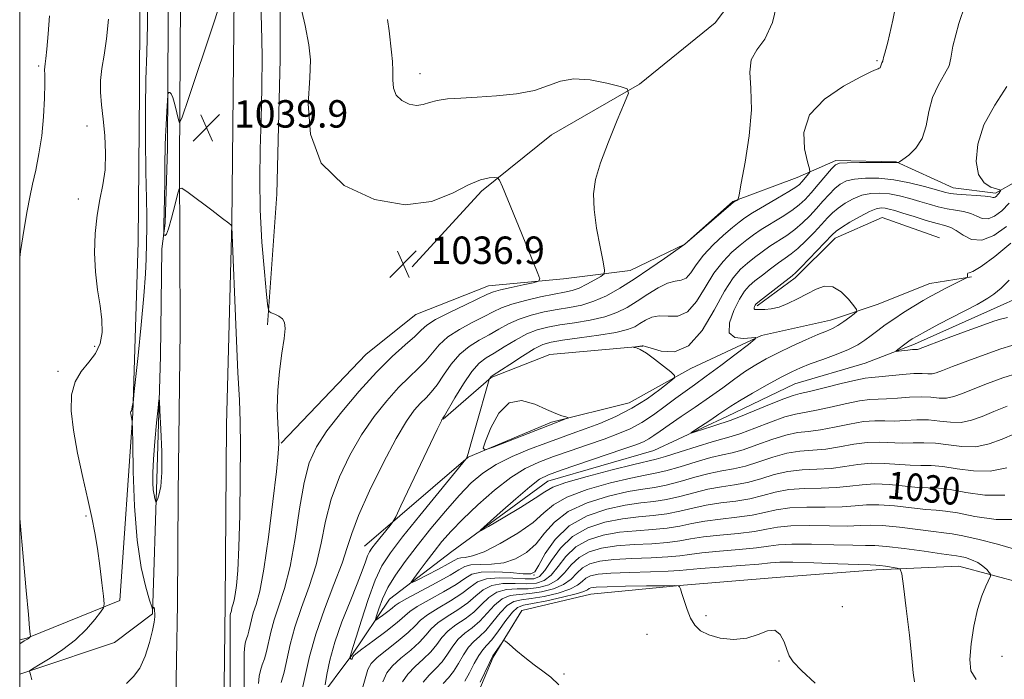
# Model space of a CAD drawing. Extents: x 2119800 to 2122700, y 334800 to 337700.
# Drawn here: x 2120000 to 2120287, y 337220 to 337412 of the extents above; entities that cross this region are included whole.
import ezdxf
from ezdxf.enums import TextEntityAlignment as Align

# ---------------------------------------------------------------- set-up
doc = ezdxf.new("R2010")
doc.units = 0
doc.header["$MEASUREMENT"] = 0
doc.linetypes.add('rvrstm', pattern=[117.1, 50, -3.9, 0.5, -3.9, 0.5, -3.9, 0.5, -3.9, 50])
for name, color, linetype, lineweight in [('DTM HARD BREAKLINE', 7, 'Continuous', 0), ('DTM SPOT ELEVATION', 2, 'Continuous', 13), ('GRID LINE', 7, 'Continuous', 0), ('INDEX CONTOUR', 41, 'Continuous', 13), ('INDEX CONTOUR DEPRESSION', 41, 'Continuous', 13), ('INDEX CONTOUR LABEL', 244, 'Continuous', 0), ('INTERMEDIATE CONTOUR', 44, 'Continuous', 0), ('SPOT ELEVATION', 7, 'Continuous', 0), ('STREAM - RIVER SINGLE LINE', 142, 'rvrstm', 0)]:
    doc.layers.add(name, color=color, linetype=linetype, lineweight=lineweight)
doc.styles.add('Style-ITALICS', font='ITALICS.shx')

# ---------------------------------------------------------------- blocks, each defined once
blk = doc.blocks.new('SPOT')
at = {"layer": 'SPOT ELEVATION'}
for p, q in [((-3.910000000149012, -3.909999999974389), (3.819999999832362, 3.809999999997672)), ((-1.649999999906868, 3.770000000018626), (1.720000000204891, -3.929999999993015))]:
    blk.add_line(p, q, dxfattribs=at)

msp = doc.modelspace()

# ---------------------------------------------------------------- linework, layer by layer
at = {"layer": 'DTM HARD BREAKLINE', "extrusion": (0.6130018856769616, -0.01599462576234547, 0.7899195276122828), "elevation": 1295015.566377799, "flags": 128}
msp.add_lwpolyline([(392535.8624931693, -1666504.705565723), (392557.7046285068, -1666504.933872309), (392631.9582279713, -1666502.911728261)], dxfattribs=at)
at = {"layer": 'DTM HARD BREAKLINE'}
for points in [[(2120035.423, 337500, 1044.515), (2120035, 337489.21, 1043.77), (2120035.13, 337439.25, 1042.32), (2120034.97, 337391.14, 1042.44), (2120034.56, 337347.17, 1042.98), (2120033.03, 337297.23, 1041.92), (2120029.16, 337242.58, 1043.6), (2120002.07, 337231.64, 1046.1), (2120000, 337231.071, 1046.199)], [(2120047.607, 337500, 1041.97), (2120047.3, 337465.59, 1040.63), (2120046.89, 337417.76, 1040.44), (2120046.57, 337370.37, 1039.87), (2120046.78, 337321.39, 1040.8), (2120046.2, 337273.74, 1040.89), (2120045.97, 337241.66, 1041.2), (2120045.43, 337208.58, 1041.25), (2120045.07, 337167.35, 1042.44), (2120044.55, 337125.08, 1042.6), (2120042.94, 337085.96, 1044.34), (2120042.95, 337042.44, 1047.21)], [(2120058.82, 337062.72, 1046.33), (2120057.8, 337067.5, 1044.39), (2120057.22, 337103.48, 1043.1), (2120058.71, 337149.17, 1041.61), (2120059.34, 337194.04, 1041.04), (2120059.92, 337241.71, 1040.7), (2120060.32, 337293.94, 1040.78), (2120061.85, 337352.58, 1039.99), (2120062.59, 337428.39, 1039.99), (2120064.15, 337481.94, 1040.59), (2120064.526, 337500, 1041.603)], [(2120075.08, 337499.44, 1038.16), (2120075.92, 337443.2, 1035.98), (2120075.94, 337400.51, 1036.78), (2120074.97, 337361.14, 1036.52), (2120072.24, 337323.03, 1038.16)], [(2120273.373, 337500, 1028.712), (2120252.18, 337480.11, 1030.32), (2120224.83, 337440.25, 1031.89), (2120202.83, 337411.09, 1033.13), (2120180.69, 337393.23, 1033.89), (2120155.02, 337378.38, 1034.98), (2120134.64, 337362, 1036.33), (2120114.48, 337339.96, 1036.86)], [(2120076.29, 337288.51, 1037.88), (2120101.01, 337314.45, 1037.31), (2120115.55, 337326.05, 1037.26), (2120136.72, 337334.36, 1036.78), (2120158.52, 337336.37, 1035.67), (2120177.98, 337338.87, 1033.03), (2120193.92, 337346.53, 1032.01), (2120207.94, 337358.94, 1032.1), (2120226.7, 337365.94, 1030.89), (2120237.96, 337370.95, 1028.3), (2120255.55, 337370.52, 1028.04), (2120272.23, 337362.97, 1026.83), (2120284.49, 337361.37, 1026.4), (2120297.52, 337368.82, 1023.29), (2120313.68, 337374.99, 1022.79), (2120321.99, 337383.91, 1023.29), (2120321.55, 337398.35, 1023.34), (2120323.25, 337411.73, 1022.32)], [(2120268.23, 337348.33, 1020.49), (2120251.51, 337354.29, 1020.68), (2120237.82, 337348.24, 1021.34), (2120226.08, 337336.66, 1021.61), (2120215.05, 337328.52, 1021.75)], [(2120000, 337221.127, 1044.196), (2120003.81, 337222.34, 1043.93), (2120027.63, 337230.32, 1042.58), (2120038.74, 337238.7, 1042.08), (2120039.99, 337278, 1039.56), (2120041.01, 337313.87, 1040.21), (2120041.44, 337345.14, 1040.16), (2120042.39, 337352.69, 1039.87)], [(2120100.57, 337258.42, 1030.8), (2120130.75, 337284.36, 1027.95), (2120155.1, 337294.63, 1028.26), (2120177.73, 337300.28, 1027.09), (2120195.65, 337310.22, 1025.67), (2120216.33, 337319.92, 1023.91), (2120236.44, 337324.33, 1022.67), (2120250.01, 337328.91, 1021.53), (2120265.39, 337335.05, 1020.8), (2120277.49, 337337.03, 1019.92)], [(2120181.72, 337316.73, 1025.95), (2120154.63, 337314.36, 1026.4), (2120137.46, 337307.6, 1027.92), (2120123.49, 337295.46, 1029.94)], [(2120117.22, 337153.55, 1042.96), (2120121.85, 337176.56, 1042.94), (2120128.6, 337197.55, 1042.79), (2120132.79, 337213.57, 1042.41), (2120138.02, 337226.05, 1042.15), (2120146.44, 337239.7, 1041.75), (2120166.52, 337244.47, 1041.06), (2120193.53, 337247.1, 1039.94), (2120220.58, 337249.27, 1039.78), (2120249.73, 337251.55, 1038.47), (2120273.87, 337252.65, 1036.93), (2120292.69, 337247.58, 1035.07), (2120300.16, 337224.11, 1035.17), (2120307.04, 337205.63, 1035.79), (2120318.63, 337185.99, 1036.4), (2120328.84, 337177.41, 1037.12), (2120340.37, 337174.21, 1036.52), (2120328.84, 337154.75, 1039.4), (2120315, 337137.41, 1040.16), (2120301.05, 337114.86, 1040.13), (2120286.71, 337100.59, 1042.91), (2120266.82, 337088.29, 1044.1), (2120251.28, 337083.18, 1046.1)]]:
    msp.add_polyline3d(points, dxfattribs=at)
at = {"layer": 'DTM SPOT ELEVATION'}
for p in [(2120250, 337400, 1030.17), (2120005.55, 337398.53, 1046.2), (2120116.75, 337396.29, 1033.36), (2120019.66, 337380.99, 1044.7), (2120017.14, 337359.72, 1044.4), (2120021.91, 337316.71, 1044.3), (2120011.18, 337309.41, 1044.4), (2120019.35, 337267.19, 1044.2), (2120150, 337250, 1028.07), (2120239.83, 337240.81, 1038.8), (2120200.07, 337238.14, 1039.7), (2120182.91, 337232.7, 1040.8), (2120221.42, 337224.95, 1040.2), (2120286.38, 337226.3, 1034.7), (2120158.76, 337221.19, 1041.9)]:
    msp.add_point(p, dxfattribs=at)
at = {"layer": 'GRID LINE', "flags": 128}
msp.add_lwpolyline([(2120000, 335000), (2122500, 335000), (2122500, 337500), (2120000, 337500), (2120000, 335000)], dxfattribs=at)
at = {"layer": 'INDEX CONTOUR', "flags": 128}
for points, elevation in [([(2120061.417, 337211.394), (2120061.376, 337222.0170000001), (2120061.362, 337231.086), (2120061.369, 337236.256), (2120061.398, 337238.309), (2120061.451, 337238.8030000001), (2120061.621, 337239.307), (2120061.713, 337239.621), (2120061.898, 337240.4670000001), (2120062.043, 337240.994), (2120062.255, 337241.641), (2120062.528, 337242.645), (2120062.849, 337244.297), (2120063.203, 337246.9640000001), (2120063.562, 337251.319), (2120063.891, 337258.1130000001), (2120064.158, 337267.617), (2120064.333, 337278.172), (2120064.386, 337287.641), (2120064.29, 337294.661), (2120064.045, 337300.979), (2120063.653, 337309.12), (2120063.138, 337320.641), (2120061.835, 337351.55), (2120061.803, 337351.8970000001), (2120061.675, 337352.042), (2120060.983, 337352.62), (2120059.181, 337354.023), (2120056, 337356.444), (2120049.11, 337361.635), (2120047.321, 337362.87), (2120046.515, 337362.702), (2120046, 337360.989), (2120045.239, 337357.8030000001), (2120044.306, 337354.09), (2120043.43, 337351.015), (2120042.79, 337349.439), (2120042.378, 337349.026), (2120042.137, 337349.14), (2120042.016, 337349.276), (2120041.975, 337349.455), (2120041.981, 337349.831), (2120042.044, 337352.249), (2120042.194, 337359.779), (2120042.284, 337364.971), (2120042.35, 337369.604), (2120042.406, 337375.291), (2120042.491, 337377.941), (2120042.664, 337381.448), (2120042.88, 337385.202), (2120043.179, 337389.976), (2120043.275, 337390.616), (2120043.439, 337390.737), (2120043.736, 337390.735), (2120044.16, 337390.378), (2120044.687, 337389.287), (2120045.281, 337387.265), (2120045.854, 337384.861), (2120046.297, 337382.809), (2120046.637, 337381.951), (2120047.4, 337383.5580000001), (2120049.243, 337389.008), (2120056.373, 337410.506), (2120059.66, 337420.461)], 1040), ([(2120089.077, 337218.031), (2120089.539, 337220.97), (2120090.403, 337225.168), (2120091.852, 337230.398), (2120093.953, 337236.3370000001), (2120096.314, 337242.289), (2120098.419, 337247.466), (2120099.883, 337251.269), (2120100.816, 337253.8579999999), (2120101.451, 337255.583), (2120102.019, 337256.799), (2120102.717, 337257.876), (2120103.74, 337259.191), (2120108.029, 337264.4620000001), (2120108.821, 337265.502), (2120109.639, 337266.997), (2120111.183, 337270.23), (2120121.725, 337292.4880000001), (2120122.955, 337295.02), (2120123.138, 337295.36), (2120123.24, 337295.526), (2120123.298, 337295.596), (2120123.399, 337295.74), (2120123.832, 337296.463), (2120126.896, 337301.7430000001), (2120129.365, 337305.792), (2120131.839, 337309.405), (2120133.969, 337311.783), (2120136.008, 337313.331), (2120138.357, 337314.755), (2120141.293, 337316.577), (2120144.579, 337318.57), (2120147.85, 337320.3290000001), (2120150.875, 337321.549), (2120153.95, 337322.354), (2120157.505, 337322.973), (2120161.798, 337323.611), (2120166.386, 337324.369), (2120170.656, 337325.326), (2120174.165, 337326.547), (2120177.156, 337328.0530000001), (2120180.042, 337329.856), (2120183.113, 337331.893), (2120186.178, 337333.807), (2120188.924, 337335.166), (2120191.118, 337335.724), (2120192.852, 337335.981), (2120194.3, 337336.62), (2120195.664, 337338.165), (2120197.238, 337340.4880000001), (2120199.348, 337343.299), (2120202.159, 337346.295), (2120205.205, 337349.126), (2120207.86, 337351.425), (2120209.741, 337352.984), (2120211.422, 337354.202), (2120213.718, 337355.636), (2120217.144, 337357.66), (2120221.007, 337359.921), (2120224.312, 337361.883), (2120226.326, 337363.162), (2120227.371, 337363.9670000001), (2120228.026, 337364.659), (2120230.097, 337367.1), (2120230.399, 337367.603), (2120230.306, 337368.501), (2120229.74, 337370.564), (2120228.84, 337374.294), (2120228.619, 337379.126), (2120230.309, 337384.222), (2120234.628, 337388.844), (2120240.235, 337392.6420000001), (2120245.277, 337395.36), (2120248.338, 337396.865), (2120249.754, 337397.486), (2120250.301, 337397.677), (2120250.627, 337397.816), (2120250.865, 337397.992), (2120251.024, 337398.223), (2120251.118, 337398.516), (2120251.184, 337398.843), (2120251.268, 337399.164), (2120251.399, 337399.451), (2120251.647, 337399.887), (2120251.688, 337400.062), (2120251.742, 337400.364), (2120251.91, 337400.968), (2120252.309, 337402.251), (2120253.124, 337405.415), (2120254.553, 337411.861), (2120256.635, 337422.365)], 1030), ([(2120289.295, 337316.975), (2120286.048, 337315.976), (2120281.496, 337314.384), (2120276.441, 337312.518), (2120272.013, 337310.826), (2120269.055, 337309.663), (2120267.258, 337309.006), (2120266.027, 337308.74), (2120264.803, 337308.737), (2120263.173, 337308.82), (2120260.758, 337308.799), (2120257.384, 337308.545), (2120250.515, 337307.843), (2120248.379, 337307.665), (2120246.5, 337307.436), (2120243.771, 337306.887), (2120239.489, 337305.8579999999), (2120234.559, 337304.626), (2120230.293, 337303.576), (2120227.563, 337302.9490000001), (2120225.501, 337302.401), (2120222.803, 337301.442), (2120218.602, 337299.763), (2120209.667, 337296.086), (2120207.183, 337295.109), (2120205.687, 337294.594), (2120204.148, 337294.117), (2120201.824, 337293.365), (2120196.942, 337291.744), (2120195.761, 337291.369), (2120195.732, 337291.4980000001), (2120196.829, 337292.242), (2120201.481, 337295.322), (2120203.858, 337296.921), (2120205.652, 337298.151), (2120207.407, 337299.311), (2120209.906, 337300.843), (2120213.647, 337303.0270000001), (2120217.994, 337305.494), (2120222.029, 337307.719), (2120225.108, 337309.318), (2120227.697, 337310.494), (2120230.538, 337311.593), (2120234.138, 337312.884), (2120238.062, 337314.321), (2120241.639, 337315.776), (2120244.371, 337317.1570000001), (2120246.468, 337318.5), (2120248.309, 337319.877), (2120250.23, 337321.351), (2120252.381, 337322.951), (2120254.869, 337324.696), (2120257.726, 337326.573), (2120260.693, 337328.427), (2120263.435, 337330.072), (2120265.72, 337331.379), (2120267.707, 337332.453), (2120269.659, 337333.461), (2120276.04, 337336.686), (2120276.336, 337336.915), (2120276.357, 337337.144), (2120276.323, 337337.507), (2120276.334, 337337.888), (2120276.455, 337338.107), (2120276.834, 337338.136), (2120277.948, 337338.53), (2120280.357, 337339.996), (2120284.333, 337342.965), (2120289, 337346.771)], 1020), ([(2120287.248, 337273.2670000001), (2120281.397, 337273.3), (2120275.91, 337274.075), (2120271.301, 337274.92), (2120267.863, 337275.331), (2120261.909, 337275.596), (2120253.637, 337276.384), (2120249.384, 337276.576), (2120245.644, 337276.355), (2120242.091, 337275.91), (2120238.217, 337275.5220000001), (2120233.687, 337275.377), (2120228.861, 337275.2820000001), (2120224.269, 337274.952), (2120220.286, 337274.196), (2120216.642, 337273.206), (2120212.913, 337272.268), (2120208.792, 337271.5820000001), (2120204.459, 337271.03), (2120200.214, 337270.394), (2120196.271, 337269.542), (2120192.511, 337268.622), (2120188.726, 337267.856), (2120184.732, 337267.38), (2120180.428, 337267), (2120175.732, 337266.435), (2120170.665, 337265.422), (2120165.646, 337263.757), (2120161.193, 337261.249), (2120157.703, 337257.878), (2120155.09, 337254.3009999999), (2120153.147, 337251.344), (2120151.597, 337249.622), (2120149.896, 337248.943), (2120147.428, 337248.904), (2120143.834, 337249.114), (2120139.761, 337249.236), (2120136.113, 337248.943), (2120133.504, 337247.995), (2120131.396, 337246.482), (2120128.962, 337244.586), (2120125.652, 337242.489), (2120122.023, 337240.382), (2120118.908, 337238.458), (2120116.857, 337236.821), (2120115.284, 337235.216), (2120113.319, 337233.297), (2120110.384, 337230.857), (2120107.062, 337228.2480000001), (2120104.231, 337225.958), (2120102.517, 337224.251), (2120101.554, 337222.476), (2120100.728, 337219.756), (2120099.537, 337215.651)], 1030), ([(2120231.989, 337218.4570000001), (2120227.961, 337222.166), (2120225.571, 337224.677), (2120224.395, 337226.479), (2120223.713, 337228.2820000001), (2120222.909, 337230.54), (2120221.765, 337232.694), (2120220.168, 337233.929), (2120218.02, 337233.708), (2120215.294, 337232.634), (2120211.976, 337231.586), (2120208.15, 337231.263), (2120204.279, 337231.6470000001), (2120200.921, 337232.534), (2120198.491, 337233.77), (2120196.823, 337235.388), (2120195.612, 337237.466), (2120194.6, 337239.99), (2120193.758, 337242.556), (2120193.105, 337244.666), (2120192.652, 337245.9540000001), (2120192.365, 337246.576), (2120192.201, 337246.814), (2120191.966, 337246.914), (2120190.872, 337246.938), (2120187.981, 337246.906), (2120182.805, 337246.8370000001), (2120176.658, 337246.741), (2120171.303, 337246.625), (2120168.073, 337246.4930000001), (2120166.581, 337246.319), (2120166.01, 337246.078), (2120165.564, 337245.731), (2120164.536, 337245.222), (2120162.239, 337244.4880000001), (2120158.31, 337243.5170000001), (2120153.668, 337242.507), (2120149.56, 337241.706), (2120146.887, 337241.222), (2120145.191, 337240.596), (2120143.674, 337239.228), (2120141.735, 337236.759), (2120139.585, 337233.787), (2120137.631, 337231.154), (2120136.162, 337229.438), (2120135.007, 337228.164), (2120133.87, 337226.593), (2120132.539, 337224.222), (2120131.113, 337221.4829999999), (2120129.772, 337219.043)], 1040)]:
    msp.add_lwpolyline(points, dxfattribs=dict(at, elevation=elevation))
at = {"layer": 'INDEX CONTOUR DEPRESSION', "elevation": 1040, "flags": 128}
msp.add_lwpolyline([(2120038.951, 337274.882), (2120038.826, 337276.924), (2120038.841, 337279.786), (2120039.043, 337283.794), (2120039.446, 337289.011), (2120039.933, 337294.442), (2120040.35, 337298.8320000001), (2120040.591, 337301.101), (2120040.736, 337300.885), (2120040.908, 337297.999), (2120041.18, 337292.5740000001), (2120041.419, 337285.995), (2120041.438, 337279.9640000001), (2120041.122, 337275.806), (2120040.619, 337273.35), (2120040.151, 337272.047), (2120039.878, 337271.4259999999), (2120039.737, 337271.32), (2120039.612, 337271.639), (2120039.409, 337272.315), (2120039.167, 337273.379), (2120038.951, 337274.882)], dxfattribs=at)
at = {"layer": 'INTERMEDIATE CONTOUR', "flags": 128}
for points, elevation in [([(2120031.181, 337218.4020000001), (2120033.214, 337220.385), (2120035.027, 337222.843), (2120036.591, 337226.346), (2120037.844, 337230.302), (2120038.721, 337233.833), (2120039.191, 337236.266), (2120039.36, 337237.785), (2120039.369, 337238.788), (2120039.335, 337239.591), (2120039.277, 337240.196), (2120039.191, 337240.523), (2120039.075, 337240.535), (2120038.955, 337240.352), (2120038.857, 337240.132), (2120038.77, 337240.105), (2120038.519, 337240.7770000001), (2120037.891, 337242.724), (2120036.769, 337246.456), (2120035.427, 337252.2120000001), (2120034.237, 337260.168), (2120033.485, 337270.101), (2120033.106, 337280.2090000001), (2120032.946, 337288.291), (2120032.874, 337292.76), (2120032.835, 337294.469), (2120032.796, 337294.886), (2120032.362, 337297.038), (2120032.338, 337297.257), (2120032.342, 337297.436), (2120032.38, 337297.581), (2120032.453, 337297.715), (2120032.556, 337297.937), (2120032.683, 337298.361), (2120032.824, 337299.045), (2120033.064, 337300.48), (2120033.144, 337301.0580000001), (2120033.325, 337302.6780000001), (2120034.538, 337314.0170000001), (2120035.455, 337322.987), (2120036.244, 337331.503), (2120036.701, 337337.876), (2120036.891, 337342.202), (2120037.063, 337351.443), (2120037.06, 337354.5820000001), (2120036.985, 337359.8370000001), (2120036.828, 337367.654), (2120036.676, 337376.952), (2120036.642, 337386.263), (2120036.796, 337394.529), (2120037.043, 337402.314), (2120037.246, 337410.5890000001), (2120037.323, 337420.0170000001)], 1042), ([(2120287.822, 337281.3290000001), (2120283.003, 337280.362), (2120278.078, 337280.389), (2120273.363, 337281.024), (2120269.193, 337281.695), (2120265.765, 337281.974), (2120262.739, 337281.997), (2120259.63, 337282.045), (2120252.21, 337282.595), (2120248.262, 337282.638), (2120244.413, 337282.255), (2120240.585, 337281.653), (2120236.632, 337281.133), (2120232.462, 337280.891), (2120228.189, 337280.706), (2120223.975, 337280.25), (2120219.949, 337279.31), (2120216.07, 337278.12), (2120212.264, 337277.03), (2120208.457, 337276.284), (2120204.6, 337275.7070000001), (2120200.648, 337275.02), (2120196.585, 337274.04), (2120192.531, 337272.9540000001), (2120188.632, 337272.043), (2120184.934, 337271.487), (2120181.071, 337271.05), (2120176.569, 337270.3970000001), (2120171.17, 337269.21), (2120165.464, 337267.256), (2120160.251, 337264.3240000001), (2120156.177, 337260.401), (2120153.261, 337256.262), (2120151.364, 337252.884), (2120150.215, 337250.997), (2120149.012, 337250.34), (2120146.819, 337250.405), (2120143.052, 337250.722), (2120138.561, 337250.977), (2120134.55, 337250.891), (2120131.843, 337250.242), (2120129.757, 337249.021), (2120127.229, 337247.273), (2120123.549, 337245.1), (2120119.427, 337242.826), (2120115.916, 337240.831), (2120113.722, 337239.341), (2120110.029, 337236.148), (2120106.733, 337233.561), (2120102.95, 337230.723), (2120099.763, 337228.365), (2120097.975, 337227.025), (2120097.294, 337226.451), (2120097.148, 337226.196), (2120097.065, 337225.911), (2120096.953, 337225.619), (2120096.817, 337225.442), (2120096.663, 337225.465), (2120096.516, 337225.615), (2120096.34, 337225.885), (2120096.323, 337225.9620000001), (2120096.368, 337226.2820000001), (2120096.428, 337226.576), (2120096.529, 337226.94), (2120096.718, 337227.492), (2120097.175, 337228.877), (2120098.116, 337231.87), (2120099.671, 337236.885), (2120101.617, 337242.89), (2120103.655, 337248.492), (2120105.641, 337252.747), (2120108.087, 337256.518), (2120111.667, 337261.1180000001), (2120116.714, 337267.3630000001), (2120130.106, 337283.781), (2120130.278, 337284.0270000001), (2120130.39, 337284.32), (2120130.75, 337285.473), (2120131.566, 337288.263), (2120132.937, 337293.067), (2120136.886, 337307.012), (2120136.968, 337307.226), (2120137.242, 337307.665), (2120137.411, 337307.817), (2120138.095, 337308.28), (2120142.894, 337311.4570000001), (2120146.609, 337313.862), (2120150.039, 337315.9620000001), (2120152.583, 337317.255), (2120154.983, 337317.9640000001), (2120158.317, 337318.492), (2120163.261, 337319.159), (2120168.889, 337319.958), (2120173.874, 337320.799), (2120177.231, 337321.615), (2120179.327, 337322.451), (2120180.87, 337323.374), (2120182.467, 337324.391), (2120184.314, 337325.255), (2120186.507, 337325.658), (2120189.086, 337325.505), (2120191.883, 337325.5509999999), (2120194.679, 337326.76), (2120197.312, 337329.7670000001), (2120199.848, 337333.879), (2120202.414, 337338.07), (2120205.081, 337341.511), (2120207.693, 337344.17), (2120210.039, 337346.2140000001), (2120212.013, 337347.8240000001), (2120213.935, 337349.253), (2120216.231, 337350.773), (2120222.335, 337354.505), (2120225.187, 337356.35), (2120227.329, 337357.971), (2120229.044, 337359.59), (2120230.787, 337361.521), (2120232.863, 337363.935), (2120236.729, 337368.46), (2120237.873, 337369.63), (2120239.083, 337370.121), (2120241.243, 337370.263), (2120244.886, 337370.3290000001), (2120249.139, 337370.37), (2120252.785, 337370.382), (2120254.904, 337370.364), (2120255.78, 337370.33), (2120256.006, 337370.297), (2120256.125, 337370.313), (2120256.51, 337370.5509999999), (2120257.492, 337371.216), (2120259.246, 337372.494), (2120261.329, 337374.509), (2120263.143, 337377.3680000001), (2120264.284, 337381.075), (2120265.114, 337385.234), (2120266.187, 337389.347), (2120267.863, 337392.992), (2120269.69, 337396.068), (2120271.028, 337398.552), (2120271.531, 337400.742), (2120272.075, 337404.229), (2120273.831, 337410.925), (2120277.53, 337421.838)], 1028), ([(2120065.424, 337216.599), (2120065.434, 337223.232), (2120065.495, 337227.34), (2120065.619, 337229.424), (2120065.827, 337230.4980000001), (2120066.127, 337231.422), (2120066.481, 337232.444), (2120066.835, 337233.658), (2120067.551, 337236.91), (2120068.111, 337238.95), (2120068.926, 337241.443), (2120069.978, 337245.317), (2120071.217, 337251.69), (2120072.57, 337261.056), (2120073.847, 337271.424), (2120074.835, 337280.179), (2120075.374, 337285.455), (2120075.534, 337288.372), (2120075.444, 337290.794), (2120075.242, 337294.223), (2120075.112, 337298.6990000001), (2120075.25, 337303.894), (2120075.774, 337309.427), (2120076.484, 337314.688), (2120077.103, 337319.013), (2120077.39, 337321.9230000001), (2120077.258, 337323.69), (2120076.653, 337324.77), (2120075.592, 337325.546), (2120074.365, 337326.11), (2120073.328, 337326.476), (2120072.731, 337326.857), (2120072.382, 337328.256), (2120071.984, 337331.872), (2120071.334, 337338.476), (2120070.613, 337347.138), (2120070.098, 337356.5), (2120069.986, 337365.489), (2120070.162, 337374.187), (2120070.43, 337382.9620000001), (2120070.622, 337392.07), (2120070.671, 337401.319), (2120070.542, 337410.41), (2120070.236, 337419.11)], 1038), ([(2120069.623, 337218.424), (2120069.841, 337220.54), (2120070.202, 337222.193), (2120070.725, 337223.8), (2120071.341, 337225.5790000001), (2120071.957, 337227.693), (2120073.204, 337233.355), (2120074.178, 337236.906), (2120075.57, 337241.002), (2120077.208, 337246.0530000001), (2120078.842, 337252.5509999999), (2120080.287, 337260.666), (2120081.61, 337269.286), (2120082.939, 337276.98), (2120084.452, 337282.753), (2120086.53, 337287.37), (2120089.601, 337292.036), (2120093.91, 337297.617), (2120098.96, 337303.6180000001), (2120104.067, 337309.206), (2120108.634, 337313.715), (2120112.402, 337317.136), (2120115.196, 337319.629), (2120117.04, 337321.403), (2120118.737, 337322.8730000001), (2120121.287, 337324.505), (2120125.318, 337326.609), (2120129.956, 337328.851), (2120136.45, 337331.9259999999), (2120138.161, 337332.628), (2120140.181, 337333.201), (2120143.264, 337333.913), (2120146.77, 337334.669), (2120149.71, 337335.287), (2120151.315, 337335.711), (2120151.683, 337336.417), (2120151.129, 337338.008), (2120146.33, 337349.753), (2120140.781, 337363.201), (2120139.922, 337365.172), (2120139.321, 337365.891), (2120138.461, 337365.972), (2120136.889, 337365.857), (2120134.407, 337365.29), (2120130.878, 337363.841), (2120126.159, 337361.38), (2120120.074, 337358.972), (2120112.441, 337357.99), (2120103.43, 337359.537), (2120094.62, 337363.668), (2120087.944, 337370.175), (2120084.761, 337378.594), (2120084.136, 337387.455), (2120084.56, 337395.0320000001), (2120084.755, 337400.247), (2120084.353, 337404.6230000001), (2120083.213, 337410.33), (2120081.322, 337418.756)], 1036), ([(2120082.207, 337215.78), (2120084.51, 337226.245), (2120086.312, 337232.817), (2120088.854, 337240.0920000001), (2120091.639, 337247.279), (2120093.995, 337253.439), (2120095.511, 337258.036), (2120096.813, 337262.172), (2120098.784, 337267.355), (2120102.02, 337274.56), (2120105.965, 337282.616), (2120109.773, 337289.819), (2120112.784, 337294.867), (2120115.07, 337298.067), (2120116.888, 337300.133), (2120118.478, 337301.731), (2120120.022, 337303.355), (2120121.687, 337305.45), (2120123.61, 337308.296), (2120125.822, 337311.485), (2120128.322, 337314.438), (2120131.085, 337316.725), (2120133.991, 337318.504), (2120136.889, 337320.0840000001), (2120139.693, 337321.696), (2120142.549, 337323.279), (2120145.662, 337324.697), (2120149.167, 337325.844), (2120152.917, 337326.744), (2120156.695, 337327.455), (2120160.334, 337328.063), (2120163.884, 337328.781), (2120167.437, 337329.854), (2120171.1, 337331.478), (2120174.986, 337333.655), (2120179.213, 337336.3390000001), (2120183.758, 337339.3970000001), (2120188.042, 337342.36), (2120193.923, 337346.481), (2120207.363, 337358.0820000001), (2120208.055, 337358.661), (2120208.325, 337358.845), (2120209.261, 337359.387), (2120209.456, 337359.6570000001), (2120209.748, 337360.936), (2120210.387, 337364.318), (2120211.493, 337370.444), (2120212.657, 337378.132), (2120213.338, 337385.745), (2120213.227, 337391.9640000001), (2120212.938, 337396.736), (2120213.318, 337400.328), (2120214.936, 337403.17), (2120217.276, 337406.353), (2120219.546, 337411.131), (2120221.123, 337418.202)], 1032), ([(2120000, 337342.662), (2120000.256, 337344.421), (2120001.302, 337351.12), (2120002.164, 337356.2480000001), (2120002.924, 337360.269), (2120003.728, 337364.008), (2120004.669, 337368.156), (2120005.626, 337372.846), (2120006.426, 337378.077), (2120006.939, 337383.7120000001), (2120007.202, 337389.076), (2120007.293, 337393.362), (2120007.291, 337396.006), (2120007.265, 337397.411), (2120007.284, 337398.23), (2120007.403, 337399.104), (2120007.625, 337400.639), (2120007.943, 337403.436), (2120008.331, 337407.833), (2120008.696, 337413.1180000001)], 1046), ([(2120003.586, 337219.478), (2120003.175, 337220.982), (2120002.962, 337221.664), (2120002.831, 337221.987), (2120002.853, 337222.045), (2120003.756, 337222.643), (2120006.004, 337224.004), (2120008.905, 337225.792), (2120012.581, 337228.253), (2120016.31, 337231.148), (2120019.476, 337234.2040000001), (2120021.916, 337237.0220000001), (2120023.574, 337239.167), (2120024.441, 337240.4490000001), (2120024.67, 337241.665), (2120024.458, 337243.856), (2120023.982, 337247.7329999999), (2120023.348, 337252.685), (2120022.644, 337257.7670000001), (2120021.913, 337262.321), (2120021.053, 337266.828), (2120019.915, 337272.056), (2120018.438, 337278.4930000001), (2120016.898, 337285.521), (2120015.655, 337292.2430000001), (2120015.026, 337297.937), (2120015.152, 337302.5870000001), (2120016.133, 337306.347), (2120017.953, 337309.406), (2120020.143, 337312.071), (2120022.123, 337314.682), (2120023.421, 337317.536), (2120024.013, 337320.753), (2120023.982, 337324.411), (2120023.457, 337328.573), (2120022.722, 337333.246), (2120022.1, 337338.422), (2120021.858, 337344.0220000001), (2120022.022, 337349.675), (2120022.559, 337354.941), (2120023.394, 337359.533), (2120024.27, 337363.789), (2120024.891, 337368.2040000001), (2120025.035, 337373.109), (2120024.796, 337378.198), (2120024.349, 337382.995), (2120023.868, 337387.155), (2120023.531, 337390.819), (2120023.518, 337394.25), (2120023.934, 337397.7329999999), (2120024.616, 337401.6520000001), (2120025.324, 337406.415), (2120025.864, 337412.19)], 1044), ([(2120076.201, 337218.7140000001), (2120077.078, 337221.729), (2120078.857, 337229.8), (2120080.245, 337234.861), (2120082.211, 337240.547), (2120084.423, 337246.666), (2120086.418, 337252.995), (2120087.899, 337259.351), (2120089.212, 337265.73), (2120090.862, 337272.168), (2120093.236, 337278.656), (2120096.247, 337284.994), (2120099.687, 337290.9280000001), (2120103.347, 337296.242), (2120107.015, 337300.8420000001), (2120110.478, 337304.67), (2120113.556, 337307.722), (2120116.212, 337310.245), (2120118.441, 337312.54), (2120120.325, 337314.85), (2120122.279, 337317.179), (2120124.805, 337319.472), (2120128.202, 337321.667), (2120131.973, 337323.677), (2120135.42, 337325.411), (2120138.092, 337326.815), (2120140.518, 337327.9880000001), (2120143.473, 337329.064), (2120147.458, 337330.138), (2120151.884, 337331.135), (2120155.883, 337331.936), (2120158.83, 337332.49), (2120161.052, 337332.997), (2120163.111, 337333.723), (2120165.409, 337334.833), (2120167.667, 337336.0820000001), (2120169.443, 337337.125), (2120170.393, 337337.8340000001), (2120170.568, 337338.937), (2120170.118, 337341.38), (2120169.23, 337345.755), (2120168.231, 337351.239), (2120167.487, 337356.653), (2120167.321, 337361.175), (2120167.9, 337365.4020000001), (2120169.347, 337370.29), (2120171.649, 337376.394), (2120174.234, 337382.689), (2120176.392, 337387.755), (2120177.481, 337390.583), (2120177.132, 337391.822), (2120175.049, 337392.534), (2120171.161, 337393.507), (2120166.313, 337394.44), (2120161.581, 337394.756), (2120157.714, 337394.071), (2120154.168, 337392.757), (2120150.076, 337391.38), (2120144.849, 337390.387), (2120139.013, 337389.768), (2120133.38, 337389.398), (2120128.605, 337389.148), (2120124.761, 337388.884), (2120121.771, 337388.468), (2120119.504, 337387.84), (2120117.615, 337387.245), (2120115.705, 337387.005), (2120113.521, 337387.38), (2120111.385, 337388.382), (2120109.767, 337389.9590000001), (2120108.99, 337392.041), (2120108.801, 337394.477), (2120108.802, 337397.091), (2120108.674, 337399.759), (2120108.405, 337402.537), (2120107.685, 337408.77), (2120107.202, 337412.019)], 1034), ([(2120290.114, 337291.165), (2120286.475, 337289.612), (2120282.681, 337288.249), (2120278.759, 337287.4570000001), (2120274.759, 337287.476), (2120270.815, 337287.973), (2120267.084, 337288.471), (2120263.671, 337288.617), (2120260.476, 337288.54), (2120257.351, 337288.495), (2120250.783, 337288.805), (2120247.139, 337288.7), (2120243.181, 337288.156), (2120239.078, 337287.395), (2120235.047, 337286.744), (2120231.237, 337286.405), (2120227.517, 337286.13), (2120223.683, 337285.5480000001), (2120219.612, 337284.4230000001), (2120215.498, 337283.035), (2120211.613, 337281.794), (2120208.122, 337280.985), (2120204.742, 337280.385), (2120201.081, 337279.6470000001), (2120196.899, 337278.538), (2120192.55, 337277.285), (2120188.537, 337276.23), (2120185.137, 337275.593), (2120181.713, 337275.101), (2120177.405, 337274.3579999999), (2120171.697, 337273.038), (2120165.458, 337271.094), (2120159.906, 337268.543), (2120155.925, 337265.466), (2120153.066, 337262.1990000001), (2120150.55, 337259.136), (2120147.74, 337256.617), (2120144.574, 337254.755), (2120141.136, 337253.605), (2120137.566, 337253.148), (2120134.235, 337253.069), (2120131.569, 337252.979), (2120129.762, 337252.5320000001), (2120128.065, 337251.565), (2120125.495, 337249.9590000001), (2120121.448, 337247.71), (2120112.924, 337243.203), (2120110.654, 337241.911), (2120109.508, 337241.116), (2120108.612, 337240.371), (2120107.311, 337239.354), (2120105.817, 337238.236), (2120104.559, 337237.312), (2120103.875, 337236.856), (2120103.74, 337237.073), (2120104.037, 337238.155), (2120104.688, 337240.208), (2120105.76, 337243.036), (2120107.359, 337246.3680000001), (2120109.568, 337249.999), (2120112.41, 337253.9980000001), (2120115.881, 337258.508), (2120119.909, 337263.544), (2120124.142, 337268.648), (2120128.15, 337273.237), (2120131.668, 337276.882), (2120135.085, 337279.771), (2120138.949, 337282.242), (2120143.613, 337284.559), (2120148.64, 337286.687), (2120153.394, 337288.513), (2120157.434, 337289.985), (2120161.087, 337291.281), (2120164.875, 337292.639), (2120169.18, 337294.266), (2120173.831, 337296.2480000001), (2120178.516, 337298.643), (2120182.915, 337301.41), (2120186.665, 337304.12), (2120189.393, 337306.2480000001), (2120190.804, 337307.468), (2120190.917, 337308.2480000001), (2120189.829, 337309.26), (2120187.725, 337310.9620000001), (2120185.148, 337312.982), (2120182.729, 337314.735), (2120180.968, 337315.781), (2120179.839, 337316.244), (2120179.182, 337316.39), (2120178.868, 337316.446), (2120178.87, 337316.482), (2120181.494, 337316.8340000001), (2120181.647, 337316.8680000001), (2120181.699, 337316.8920000001), (2120181.823, 337316.887), (2120182.451, 337316.702), (2120184.089, 337316.15), (2120187.054, 337315.287), (2120190.916, 337315.119), (2120195.06, 337316.899), (2120198.961, 337321.37), (2120202.457, 337327.271), (2120205.48, 337332.841), (2120208.002, 337336.727), (2120210.182, 337339.215), (2120212.218, 337341.002), (2120214.285, 337342.663), (2120216.449, 337344.304), (2120218.743, 337345.91), (2120223.662, 337349.091), (2120226.063, 337350.818), (2120228.285, 337352.725), (2120230.351, 337354.776), (2120232.31, 337356.911), (2120234.201, 337359.0509999999), (2120236.002, 337361.055), (2120237.683, 337362.762), (2120239.275, 337364.054), (2120241.071, 337364.953), (2120243.424, 337365.525), (2120246.6, 337365.811), (2120250.484, 337365.76), (2120254.867, 337365.3009999999), (2120259.482, 337364.422), (2120263.82, 337363.351), (2120267.312, 337362.378), (2120269.621, 337361.723), (2120271.335, 337361.3320000001), (2120273.275, 337361.083), (2120275.997, 337360.8730000001), (2120279.009, 337360.675), (2120281.554, 337360.478), (2120283.071, 337360.288), (2120283.79, 337360.15), (2120284.135, 337360.124), (2120284.456, 337360.254), (2120284.806, 337360.521), (2120285.162, 337360.891), (2120285.5, 337361.322), (2120286.003, 337362.071), (2120286.068, 337362.265), (2120285.764, 337362.418), (2120284.831, 337362.664), (2120283.155, 337363.19), (2120281.206, 337364.411), (2120279.601, 337366.799), (2120278.889, 337370.664), (2120279.345, 337375.662), (2120281.175, 337381.29), (2120284.346, 337387.055), (2120287.841, 337392.511)], 1026), ([(2120287.889, 337299.232), (2120284.081, 337297.72), (2120280.668, 337296.296), (2120277.54, 337295.168), (2120274.515, 337294.5509999999), (2120271.441, 337294.563), (2120268.268, 337294.922), (2120264.975, 337295.247), (2120261.575, 337295.258), (2120258.214, 337295.083), (2120255.072, 337294.944), (2120252.23, 337294.985), (2120249.356, 337295.015), (2120246.017, 337294.762), (2120241.951, 337294.057), (2120237.572, 337293.14), (2120233.462, 337292.354), (2120230.013, 337291.92), (2120226.845, 337291.5530000001), (2120223.39, 337290.846), (2120219.276, 337289.537), (2120214.927, 337287.95), (2120210.965, 337286.5580000001), (2120207.787, 337285.685), (2120204.883, 337285.063), (2120201.515, 337284.273), (2120197.214, 337283.036), (2120192.57, 337281.617), (2120188.443, 337280.418), (2120185.339, 337279.6990000001), (2120182.356, 337279.151), (2120178.242, 337278.32), (2120172.224, 337276.869), (2120165.453, 337274.931), (2120159.561, 337272.761), (2120155.672, 337270.533), (2120152.872, 337268.136), (2120149.737, 337265.388), (2120145.264, 337262.237), (2120140.134, 337259.17), (2120135.454, 337256.805), (2120132.08, 337255.573), (2120129.908, 337255.161), (2120128.587, 337255.066), (2120127.725, 337254.844), (2120126.731, 337254.291), (2120124.97, 337253.259), (2120122.075, 337251.702), (2120118.742, 337249.978), (2120115.932, 337248.547), (2120114.408, 337247.813), (2120114.143, 337247.941), (2120114.907, 337249.042), (2120116.462, 337251.138), (2120118.527, 337253.89), (2120120.809, 337256.874), (2120123.133, 337259.789), (2120125.788, 337262.838), (2120129.184, 337266.353), (2120133.554, 337270.4930000001), (2120138.437, 337274.749), (2120143.204, 337278.442), (2120147.412, 337281.085), (2120151.385, 337282.9670000001), (2120155.633, 337284.568), (2120160.493, 337286.265), (2120165.592, 337288.015), (2120170.377, 337289.6730000001), (2120174.451, 337291.161), (2120178.004, 337292.679), (2120181.38, 337294.494), (2120184.829, 337296.771), (2120188.217, 337299.256), (2120191.319, 337301.595), (2120194.038, 337303.572), (2120196.806, 337305.538), (2120200.18, 337307.981), (2120204.459, 337311.1780000001), (2120208.89, 337314.542), (2120212.465, 337317.274), (2120214.371, 337318.778), (2120214.608, 337319.275), (2120213.38, 337319.189), (2120211.036, 337318.9829999999), (2120208.513, 337319.26), (2120206.891, 337320.66), (2120206.943, 337323.544), (2120208.191, 337327.167), (2120209.847, 337330.505), (2120211.31, 337332.799), (2120212.718, 337334.367), (2120214.397, 337335.79), (2120216.557, 337337.503), (2120218.961, 337339.355), (2120221.255, 337341.046), (2120223.199, 337342.394), (2120224.99, 337343.675), (2120226.938, 337345.285), (2120229.241, 337347.48), (2120231.658, 337349.963), (2120233.833, 337352.3), (2120235.538, 337354.167), (2120237.017, 337355.681), (2120238.637, 337357.066), (2120240.678, 337358.478), (2120243.057, 337359.785), (2120245.605, 337360.788), (2120248.19, 337361.327), (2120250.838, 337361.429), (2120253.605, 337361.162), (2120256.524, 337360.6), (2120259.505, 337359.8420000001), (2120262.426, 337358.992), (2120265.197, 337358.146), (2120267.836, 337357.389), (2120270.393, 337356.7980000001), (2120272.889, 337356.4020000001), (2120275.235, 337356.042), (2120277.315, 337355.515), (2120279.071, 337354.726), (2120280.675, 337354.03), (2120282.358, 337353.894), (2120284.286, 337354.6730000001), (2120286.388, 337356.274), (2120288.523, 337358.4930000001)], 1024), ([(2120291.006, 337308.944), (2120286.712, 337307.5320000001), (2120282.165, 337305.875), (2120278.047, 337304.273), (2120274.861, 337302.979), (2120272.399, 337302.0870000001), (2120270.271, 337301.646), (2120268.122, 337301.65), (2120265.72, 337301.871), (2120262.867, 337302.023), (2120259.479, 337301.9020000001), (2120255.951, 337301.626), (2120252.794, 337301.394), (2120250.304, 337301.3240000001), (2120247.928, 337301.225), (2120244.894, 337300.825), (2120240.72, 337299.958), (2120236.066, 337298.883), (2120231.877, 337297.965), (2120226.173, 337296.976), (2120223.097, 337296.144), (2120218.939, 337294.65), (2120214.355, 337292.864), (2120210.316, 337291.322), (2120207.452, 337290.386), (2120205.024, 337289.741), (2120201.949, 337288.9), (2120197.527, 337287.534), (2120192.589, 337285.948), (2120188.348, 337284.605), (2120185.541, 337283.806), (2120179.079, 337282.281), (2120172.75, 337280.697), (2120165.447, 337278.771), (2120159.216, 337276.979), (2120155.473, 337275.63), (2120153.098, 337274.322), (2120150.341, 337272.477), (2120145.989, 337269.751), (2120140.959, 337266.724), (2120136.715, 337264.2090000001), (2120134.457, 337262.909), (2120134.356, 337263.0870000001), (2120136.325, 337264.893), (2120140.09, 337268.265), (2120144.625, 337272.273), (2120148.717, 337275.7720000001), (2120151.585, 337277.945), (2120154.176, 337279.29), (2120157.872, 337280.6230000001), (2120175.881, 337286.7070000001), (2120179.691, 337288.033), (2120181.936, 337288.919), (2120183.433, 337289.701), (2120184.917, 337290.681), (2120186.796, 337292.023), (2120189.398, 337293.8579999999), (2120192.913, 337296.253), (2120196.994, 337299.0170000001), (2120201.156, 337301.893), (2120205.004, 337304.656), (2120208.496, 337307.198), (2120211.679, 337309.443), (2120214.645, 337311.3579999999), (2120217.682, 337313.095), (2120221.121, 337314.857), (2120225.132, 337316.759), (2120229.225, 337318.6130000001), (2120232.747, 337320.146), (2120235.238, 337321.189), (2120237.014, 337321.972), (2120238.585, 337322.825), (2120240.32, 337323.972), (2120242.026, 337325.208), (2120243.367, 337326.222), (2120244.06, 337326.843), (2120244.017, 337327.4540000001), (2120243.202, 337328.581), (2120241.629, 337330.5170000001), (2120239.519, 337332.643), (2120237.141, 337334.106), (2120234.711, 337334.283), (2120232.218, 337333.432), (2120229.594, 337332.042), (2120226.816, 337330.549), (2120224.027, 337329.1990000001), (2120221.423, 337328.196), (2120219.167, 337327.668), (2120217.318, 337327.491), (2120214.961, 337327.463), (2120214.405, 337327.497), (2120214.164, 337327.649), (2120214.155, 337327.968), (2120214.289, 337328.369), (2120214.472, 337328.741), (2120214.694, 337329.042), (2120215.264, 337329.54), (2120216.576, 337330.578), (2120225.217, 337337.305), (2120226.318, 337338.26), (2120227.814, 337339.752), (2120230.198, 337342.234), (2120236.875, 337349.284), (2120238.031, 337350.307), (2120239.591, 337351.369), (2120242.08, 337352.9020000001), (2120245.044, 337354.6180000001), (2120247.786, 337356.0509999999), (2120249.783, 337356.844), (2120251.192, 337357.099), (2120252.343, 337357.0220000001), (2120253.566, 337356.779), (2120255.19, 337356.333), (2120257.541, 337355.605), (2120260.773, 337354.571), (2120264.338, 337353.448), (2120267.512, 337352.514), (2120269.781, 337351.93), (2120271.46, 337351.41), (2120273.076, 337350.5509999999), (2120275.072, 337349.164), (2120277.562, 337347.91), (2120280.582, 337347.665), (2120284.089, 337349.045), (2120287.731, 337351.6520000001)], 1022), ([(2120288.032, 337325.135), (2120285.942, 337324.612), (2120284.05, 337324.047), (2120281.093, 337323.008), (2120276.281, 337321.237), (2120270.717, 337319.161), (2120262.117, 337315.925), (2120261.782, 337315.835), (2120261.111, 337315.828), (2120260.287, 337315.776), (2120258.984, 337315.643), (2120256.276, 337315.322), (2120255.616, 337315.259), (2120255.552, 337315.375), (2120256.031, 337315.771), (2120258.125, 337317.384), (2120259.256, 337318.229), (2120260.254, 337318.917), (2120261.647, 337319.736), (2120264.122, 337321.073), (2120268.057, 337323.151), (2120279.181, 337328.966), (2120280.817, 337329.861), (2120282.25, 337330.736), (2120284.071, 337331.972), (2120286.22, 337333.698), (2120288.47, 337335.978)], 1018), ([(2120153.646, 337298.3320000001), (2120150.188, 337299.896), (2120146.354, 337300.9280000001), (2120142.692, 337300.266), (2120139.663, 337297.2170000001), (2120137.371, 337292.95), (2120135.833, 337289.105), (2120135.146, 337286.981), (2120135.727, 337286.525), (2120138.075, 337287.347), (2120154.474, 337293.745), (2120159.459, 337295.63), (2120159.899, 337295.819), (2120159.853, 337295.95), (2120159.28, 337296.136), (2120158.128, 337296.495), (2120156.29, 337297.1759999999), (2120153.646, 337298.3320000001)], 1028), ([(2120291.492, 337266.1730000001), (2120284.715, 337266.2140000001), (2120278.458, 337267.126), (2120273.409, 337268.144), (2120269.958, 337268.688), (2120267.264, 337268.911), (2120264.187, 337269.146), (2120255.064, 337270.174), (2120250.507, 337270.513), (2120246.876, 337270.4540000001), (2120243.597, 337270.167), (2120239.801, 337269.911), (2120234.912, 337269.862), (2120229.532, 337269.8579999999), (2120224.563, 337269.654), (2120220.622, 337269.083), (2120217.214, 337268.291), (2120213.562, 337267.503), (2120209.127, 337266.882), (2120204.318, 337266.35), (2120199.78, 337265.7670000001), (2120195.957, 337265.044), (2120192.491, 337264.291), (2120188.821, 337263.668), (2120184.53, 337263.274), (2120179.785, 337262.9490000001), (2120174.895, 337262.474), (2120170.161, 337261.637), (2120165.834, 337260.27), (2120162.156, 337258.215), (2120159.275, 337255.45), (2120156.979, 337252.486), (2120154.965, 337249.972), (2120152.94, 337248.401), (2120150.65, 337247.656), (2120147.854, 337247.4640000001), (2120144.444, 337247.536), (2120140.847, 337247.508), (2120137.625, 337247), (2120135.151, 337245.747), (2120133.034, 337243.943), (2120130.696, 337241.9), (2120127.754, 337239.879), (2120124.62, 337237.938), (2120121.901, 337236.085), (2120119.994, 337234.3009999999), (2120118.45, 337232.469), (2120116.61, 337230.446), (2120114.035, 337228.153), (2120111.175, 337225.773), (2120108.699, 337223.552), (2120107.072, 337221.525), (2120105.92, 337218.89)], 1032), ([(2120000, 337229.9570000001), (2120001.336, 337230.7820000001), (2120002.306, 337231.317), (2120002.559, 337231.473), (2120002.748, 337231.617), (2120002.898, 337231.762), (2120003.135, 337232.063), (2120003.143, 337232.145), (2120003.07, 337232.813), (2120002.902, 337234.534), (2120002.525, 337238.5480000001), (2120001.885, 337245.4829999999), (2120001.089, 337254.227), (2120000, 337266.461)], 1046), ([(2120289.754, 337257.636), (2120285.119, 337258.991), (2120279.735, 337260.391), (2120275.013, 337261.497), (2120271.903, 337262.0840000001), (2120269.507, 337262.3730000001), (2120266.466, 337262.697), (2120256.492, 337263.9640000001), (2120251.629, 337264.451), (2120248.107, 337264.554), (2120245.103, 337264.424), (2120241.386, 337264.3009999999), (2120236.137, 337264.348), (2120230.204, 337264.434), (2120224.856, 337264.356), (2120220.959, 337263.97), (2120217.786, 337263.377), (2120214.212, 337262.739), (2120209.462, 337262.182), (2120204.177, 337261.672), (2120199.346, 337261.141), (2120195.643, 337260.545), (2120192.472, 337259.9590000001), (2120188.915, 337259.481), (2120184.328, 337259.167), (2120179.142, 337258.899), (2120174.059, 337258.513), (2120169.657, 337257.851), (2120166.023, 337256.7820000001), (2120163.119, 337255.18), (2120160.847, 337253.02), (2120158.869, 337250.67), (2120156.784, 337248.601), (2120154.282, 337247.18), (2120151.404, 337246.369), (2120148.281, 337246.024), (2120145.055, 337245.9570000001), (2120141.933, 337245.78), (2120139.137, 337245.057), (2120136.797, 337243.5), (2120134.672, 337241.404), (2120132.429, 337239.215), (2120129.856, 337237.269), (2120127.217, 337235.495), (2120124.893, 337233.7120000001), (2120123.13, 337231.781), (2120121.616, 337229.723), (2120119.9, 337227.594), (2120117.686, 337225.4490000001), (2120115.287, 337223.2980000001), (2120113.169, 337221.145), (2120111.651, 337218.89)], 1034), ([(2120278.934, 337219.529), (2120277.363, 337222.119), (2120277.049, 337225.414), (2120277.41, 337229.932), (2120278.209, 337235.08), (2120279.299, 337239.985), (2120280.522, 337243.931), (2120281.683, 337246.817), (2120283.052, 337249.722), (2120283.089, 337250.257), (2120282.723, 337250.771), (2120281.981, 337251.607), (2120280.867, 337252.653), (2120279.381, 337253.679), (2120277.58, 337254.499), (2120275.749, 337255.086), (2120274.233, 337255.458), (2120273.143, 337255.659), (2120268.745, 337256.247), (2120263.78, 337256.946), (2120257.919, 337257.754), (2120252.752, 337258.389), (2120249.338, 337258.6520000001), (2120246.61, 337258.681), (2120242.971, 337258.69), (2120237.361, 337258.833), (2120230.876, 337259.011), (2120225.149, 337259.0580000001), (2120221.295, 337258.856), (2120218.358, 337258.4620000001), (2120214.86, 337257.975), (2120209.797, 337257.481), (2120204.035, 337256.994), (2120198.912, 337256.515), (2120195.329, 337256.0480000001), (2120192.451, 337255.628), (2120189.01, 337255.293), (2120184.126, 337255.061), (2120178.499, 337254.849), (2120173.222, 337254.5509999999), (2120169.155, 337254.065), (2120166.212, 337253.295), (2120164.083, 337252.146), (2120162.42, 337250.59), (2120160.758, 337248.854), (2120158.602, 337247.23), (2120155.625, 337245.9590000001), (2120152.159, 337245.081), (2120148.707, 337244.585), (2120145.665, 337244.379), (2120143.019, 337244.052), (2120140.649, 337243.114), (2120138.443, 337241.252), (2120136.309, 337238.864), (2120134.163, 337236.5270000001), (2120131.958, 337234.659), (2120129.813, 337233.0509999999), (2120127.886, 337231.3390000001), (2120126.266, 337229.261), (2120124.782, 337226.976), (2120123.191, 337224.744), (2120121.338, 337222.745), (2120119.399, 337220.823), (2120117.636, 337218.7380000001)], 1036), ([(2120260.891, 337218.911), (2120260.573, 337221.4590000001), (2120260.181, 337225.724), (2120259.437, 337232.5170000001), (2120258.52, 337240.252), (2120257.727, 337246.744), (2120257.238, 337250.369), (2120256.753, 337251.749), (2120255.857, 337252.068), (2120252.432, 337252.562), (2120250.811, 337252.7770000001), (2120249.662, 337252.886), (2120248.003, 337252.955), (2120244.556, 337253.0790000001), (2120238.586, 337253.319), (2120231.547, 337253.5870000001), (2120225.442, 337253.761), (2120221.631, 337253.7430000001), (2120218.93, 337253.547), (2120215.51, 337253.2120000001), (2120210.132, 337252.78), (2120203.894, 337252.316), (2120198.478, 337251.888), (2120192.432, 337251.296), (2120189.104, 337251.106), (2120183.923, 337250.9540000001), (2120177.856, 337250.7980000001), (2120172.385, 337250.59), (2120168.65, 337250.281), (2120166.401, 337249.8080000001), (2120165.046, 337249.112), (2120163.992, 337248.161), (2120162.647, 337247.038), (2120160.421, 337245.859), (2120156.968, 337244.7380000001), (2120152.914, 337243.794), (2120149.134, 337243.146), (2120146.276, 337242.8), (2120144.105, 337242.3240000001), (2120142.161, 337241.171), (2120140.089, 337239.006), (2120137.947, 337236.326), (2120135.896, 337233.8420000001), (2120134.06, 337232.0480000001), (2120132.41, 337230.6079999999), (2120130.878, 337228.966), (2120129.404, 337226.742), (2120127.948, 337224.229), (2120126.481, 337221.894), (2120124.989, 337220.042), (2120123.511, 337218.349)], 1038), ([(2120157.189, 337218.033), (2120154.884, 337220.226), (2120152.535, 337222.015), (2120150.016, 337223.8340000001), (2120147.293, 337225.97), (2120144.715, 337228.12), (2120142.725, 337229.83), (2120141.616, 337230.742), (2120141.074, 337230.878), (2120140.636, 337230.354), (2120137.991, 337226.418), (2120137.569, 337225.669), (2120136.863, 337224.22), (2120134.279, 337218.736)], 1042)]:
    msp.add_lwpolyline(points, dxfattribs=dict(at, elevation=elevation))
at = {"layer": 'STREAM - RIVER SINGLE LINE'}
msp.add_polyline3d([(2120082.82, 337206.4, 1031.78), (2120085.2, 337211.04, 1030.94), (2120096.88, 337226.68, 1027.85), (2120107.86, 337242.95, 1024.81), (2120126.04, 337256.85, 1022.29), (2120154.02, 337277.41, 1021.18), (2120184.86, 337286.37, 1020.61), (2120206.17, 337296.25, 1019.35), (2120226, 337305.77, 1018.9), (2120246.49, 337311.79, 1018.68), (2120260.87, 337317.36, 1017.57), (2120283.04, 337327.25, 1017.21), (2120296.97, 337333.57, 1016.57)], dxfattribs=at)

# ---------------------------------------------------------------- block references
at = {"layer": 'SPOT ELEVATION'}
for p in [(2120054.48, 337380.5220000001, 1039.931), (2120111.82, 337340.754, 1036.864)]:
    msp.add_blockref('SPOT', p, dxfattribs=at)

# ---------------------------------------------------------------- texts
at = {"layer": 'INDEX CONTOUR LABEL', "style": 'Style-ITALICS', "width": 0.8749999999999999}
msp.add_text('1030', height=8.000000000000002, rotation=354.4000001387471, dxfattribs=at).set_placement((2120253.102, 337276.408, 1030), align=Align.MIDDLE_LEFT)
at = {"layer": 'SPOT ELEVATION', "style": 'Style-ITALICS'}
for s, p in [('1039.9', (2120062.48, 337380.5220000001, 1039.931)), ('1036.9', (2120119.82, 337340.754, 1036.864))]:
    msp.add_text(s, height=8.000000000000002, dxfattribs=at).set_placement(p)

doc.saveas('drawing.dxf')
